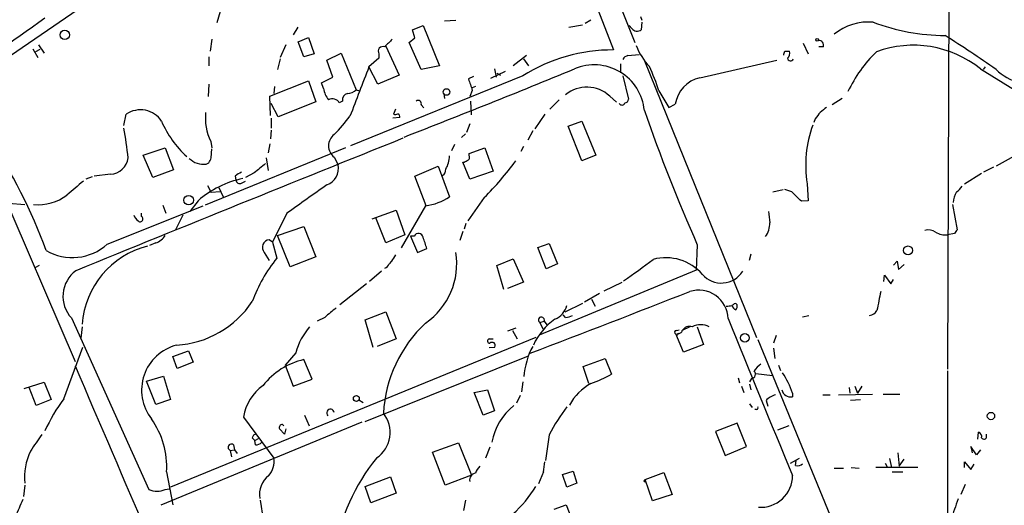
# Model space of a CAD drawing. Extents: x 5 to 971, y 11 to 890.
# Drawn here: x 300 to 432, y 634 to 699 of the extents above; entities that cross this region are included whole.
import ezdxf

# ---------------------------------------------------------------- set-up
doc = ezdxf.new("R2010")
doc.units = 0
doc.header["$MEASUREMENT"] = 0
doc.layers.add('MAIN', color=5, linetype='CONTINUOUS')

msp = doc.modelspace()

# ---------------------------------------------------------------- linework, layer by layer
at = {"layer": 'MAIN'}
for p, q in [((368.6387, 723.8153), (379.73, 695.1133)), ((424.8573, 724.408), (424.6033, 652.272)), ((378.7987, 705.612), (382.6087, 696.1293)), ((307.848, 700.532), (297.0107, 693.166)), ((326.898, 700.278), (326.4747, 698.754)), ((383.3707, 699.6006), (383.54, 699.0926)), ((352.7213, 697.8226), (354.1607, 698.4153)), ((354.1607, 698.4153), (356.362, 692.9966)), ((357.0393, 699.008), (358.5633, 699.0926)), ((373.7187, 698.1613), (375.5813, 698.5)), ((376.682, 699.0926), (375.92, 698.6693)), ((382.1853, 697.992), (381.8467, 698.4153)), ((383.54, 698.8386), (383.4553, 697.8226)), ((337.312, 698.1613), (336.7193, 697.1453)), ((353.06, 696.722), (352.7213, 697.8226)), ((302.514, 695.7906), (303.276, 694.69)), ((325.7973, 696.5526), (325.5433, 694.944)), ((335.7033, 695.7906), (334.9413, 694.0973)), ((337.3967, 696.214), (338.7513, 696.8066)), ((338.1587, 694.182), (337.3967, 696.214)), ((338.7513, 696.8066), (339.5133, 694.6053)), ((352.298, 696.1293), (353.06, 696.722)), ((353.9067, 692.4886), (352.298, 696.1293)), ((405.2147, 696.0446), (405.892, 694.6053)), ((301.752, 695.2826), (302.4293, 694.0973)), ((302.6833, 695.198), (302.0907, 694.8593)), ((339.5133, 694.6053), (338.1587, 694.182)), ((341.2067, 693.7586), (343.154, 694.69)), ((343.154, 694.69), (345.186, 689.7793)), ((348.234, 694.6053), (348.234, 694.0126)), ((349.1653, 695.6213), (350.9433, 691.7266)), ((368.046, 694.3513), (366.268, 692.9966)), ((381.6773, 694.3513), (383.2013, 694.5206)), ((402.7593, 694.944), (403.352, 694.944)), ((407.924, 695.5366), (407.3313, 695.5366)), ((325.374, 694.182), (325.374, 692.9966)), ((334.9413, 693.928), (334.6027, 692.4886)), ((342.0533, 691.4726), (341.2067, 693.7586)), ((348.234, 694.0126), (346.8793, 692.8273)), ((356.362, 692.9966), (353.9067, 692.4886)), ((367.6227, 693.928), (368.3, 692.9966)), ((380.6613, 693.2506), (380.6613, 692.0653)), ((383.8787, 693.674), (398.9493, 656.5053)), ((391.3293, 691.388), (401.6587, 693.7586)), ((348.0647, 690.5413), (346.8793, 692.8273)), ((350.9433, 691.7266), (348.0647, 690.5413)), ((365.1673, 692.2346), (363.22, 691.3033)), ((363.728, 692.5733), (363.982, 691.4726)), ((364.0667, 691.9806), (364.5747, 691.7266)), ((429.006, 692.5733), (433.578, 689.7793)), ((429.4293, 692.4886), (429.6833, 692.8273)), ((325.374, 690.5413), (325.2893, 688.848)), ((333.5867, 688.9326), (338.7513, 690.9646)), ((338.7513, 690.9646), (339.7673, 688.1706)), ((340.5293, 690.7106), (342.0533, 691.4726)), ((340.7833, 689.9486), (340.5293, 690.7106)), ((367.538, 691.642), (344.424, 682.244)), ((360.934, 691.5573), (360.2567, 691.2186)), ((381, 691.642), (381.762, 688.5093)), ((334.1793, 690.2026), (334.0947, 689.2713)), ((345.186, 689.7793), (345.6093, 689.61)), ((356.9547, 689.2713), (357.0393, 688.594)), ((360.7647, 689.6946), (360.426, 688.848)), ((361.188, 690.2026), (360.7647, 690.0333)), ((385.826, 689.61), (387.1807, 687.4086)), ((333.6713, 686.308), (333.5867, 688.9326)), ((334.6873, 686.1386), (333.756, 687.9166)), ((339.7673, 688.1706), (334.6873, 686.1386)), ((343.3233, 688.2553), (342.9, 688.0013)), ((353.9067, 687.7473), (354.2453, 687.324)), ((360.5107, 688.2553), (360.5953, 686.3926)), ((371.1787, 687.1546), (372.4487, 688.4246)), ((379.222, 688.9326), (380.1533, 688.086)), ((387.1807, 687.4086), (388.0273, 687.832)), ((410.464, 688.594), (409.1093, 687.7473)), ((313.944, 684.9533), (314.2827, 686.4773)), ((350.4353, 687.1546), (350.1813, 686.4773)), ((370.5013, 686.4773), (369.1467, 684.53)), ((333.756, 685.9693), (333.756, 684.6146)), ((351.028, 686.054), (350.0967, 685.9693)), ((360.426, 685.2073), (360.0027, 684.022)), ((373.634, 684.8686), (375.4967, 685.546)), ((375.4967, 685.546), (377.3593, 680.974)), ((406.8233, 685.8846), (406.654, 685.3766)), ((333.756, 684.3606), (333.6713, 683.1753)), ((359.8333, 683.8526), (359.3253, 683.3446)), ((368.8927, 684.276), (368.2153, 683.006)), ((375.4967, 680.212), (373.634, 684.8686)), ((325.628, 682.8366), (325.7973, 681.99)), ((333.5867, 682.498), (333.3327, 681.3126)), ((358.394, 682.4133), (357.9707, 681.5666)), ((436.372, 682.4133), (431.1227, 679.5346)), ((316.5687, 680.974), (319.532, 681.99)), ((319.532, 681.99), (320.6327, 679.0266)), ((343.7467, 681.99), (324.866, 674.2853)), ((325.7127, 680.6353), (325.7973, 681.8206)), ((360.3413, 681.228), (362.458, 681.99)), ((360.3413, 680.8893), (360.3413, 681.228)), ((362.458, 681.99), (363.5587, 678.8573)), ((367.6227, 682.1593), (367.284, 681.482)), ((317.8387, 678.0106), (316.5687, 680.974)), ((325.0353, 679.7886), (325.374, 679.958)), ((333.0787, 680.6353), (333.3327, 678.942)), ((342.2227, 680.72), (342.7307, 679.704)), ((360.426, 677.7566), (359.4947, 680.0426)), ((377.3593, 680.974), (375.4967, 680.212)), ((320.6327, 679.0266), (317.8387, 678.0106)), ((331.47, 678.6033), (330.2847, 678.0106)), ((353.06, 678.18), (356.1927, 679.5346)), ((356.1927, 679.5346), (357.7167, 675.386)), ((363.5587, 678.8573), (360.426, 677.7566)), ((429.1753, 678.5186), (426.8893, 677.0793)), ((430.784, 679.3653), (429.4293, 678.688)), ((296.8413, 677.8413), (307.4247, 653.288)), ((309.7107, 678.0953), (308.864, 677.7566)), ((312.166, 678.434), (309.9647, 678.18)), ((328.93, 678.18), (329.0147, 677.672)), ((329.7767, 677.2486), (330.2847, 677.5026)), ((354.584, 674.2006), (353.06, 678.18)), ((405.7227, 677.164), (405.892, 674.878)), ((325.2047, 676.91), (325.7127, 675.9786)), ((326.898, 676.0633), (325.7127, 675.9786)), ((326.7287, 676.656), (327.3213, 675.386)), ((401.1507, 676.0633), (402.5053, 676.402)), ((403.6907, 676.0633), (402.7593, 676.402)), ((298.45, 674.5393), (300.6513, 674.37)), ((323.9347, 674.878), (322.834, 673.4386)), ((362.3733, 675.3013), (360.172, 672.1686)), ((405.892, 674.878), (404.9607, 674.7933)), ((311.7427, 669.036), (324.612, 674.2006)), ((316.3147, 672.7613), (316.3147, 673.1846)), ((319.1933, 674.2853), (319.6167, 673.1846)), ((335.8727, 673.1846), (333.9253, 669.29)), ((347.3027, 672.4226), (350.52, 673.608)), ((350.52, 673.608), (351.7053, 670.306)), ((354.4993, 674.2006), (351.1973, 668.528)), ((425.2807, 674.37), (425.8733, 670.9833)), ((321.9027, 672.9306), (320.8867, 670.9833)), ((349.1653, 669.2053), (347.8107, 672.592)), ((359.918, 671.83), (359.664, 671.068)), ((334.6027, 670.2213), (338.1587, 671.4066)), ((338.1587, 671.4066), (339.7673, 667.3426)), ((359.4947, 670.7293), (359.0713, 669.544)), ((318.262, 669.2053), (317.4153, 668.8666)), ((333.9253, 669.29), (333.502, 669.6286)), ((333.9253, 669.29), (334.518, 667.1733)), ((336.296, 665.988), (334.6027, 670.2213)), ((351.7053, 670.306), (349.1653, 669.2053)), ((352.4673, 670.1366), (353.3987, 667.9353)), ((352.9753, 670.1366), (352.4673, 670.1366)), ((425.5347, 670.4753), (424.6033, 670.306)), ((332.8247, 667.9353), (333.502, 666.8346)), ((353.3987, 667.9353), (354.6687, 668.4433)), ((369.57, 668.6126), (371.094, 669.1206)), ((370.6707, 665.734), (369.57, 668.6126)), ((371.094, 669.1206), (372.1947, 666.4113)), ((390.9907, 668.9513), (390.8213, 665.5646)), ((339.7673, 667.3426), (336.296, 665.988)), ((349.9273, 666.75), (349.5887, 666.4113)), ((364.0667, 666.1573), (366.268, 667.0886)), ((366.268, 667.0886), (367.6227, 663.956)), ((398.1873, 667.6813), (397.9333, 666.8346)), ((417.322, 666.242), (417.83, 666.75)), ((417.83, 666.75), (417.9993, 665.6493)), ((302.5987, 666.1573), (302.0907, 665.9033)), ((348.5727, 665.3953), (346.964, 664.0406)), ((364.998, 662.94), (364.0667, 666.1573)), ((390.8213, 665.5646), (369.7393, 656.844)), ((372.1947, 666.4113), (370.6707, 665.734)), ((417.9993, 665.6493), (418.7613, 666.3266)), ((367.6227, 663.956), (365.506, 663.1093)), ((378.46, 662.7706), (380.9153, 663.956)), ((416.052, 664.0406), (416.1367, 664.8873)), ((416.1367, 664.8873), (416.9833, 663.702)), ((416.9833, 663.702), (417.322, 664.2946)), ((346.5407, 663.702), (342.9847, 660.908)), ((377.8673, 662.432), (375.8353, 661.2466)), ((376.7667, 661.67), (377.2747, 660.7386)), ((346.3713, 658.876), (349.1653, 659.9766)), ((349.1653, 659.9766), (350.52, 656.336)), ((375.5813, 661.0773), (373.2107, 659.892)), ((395.8167, 660.908), (395.6473, 660.8233)), ((306.9167, 659.13), (317.3307, 636.1006)), ((340.9527, 659.2146), (339.9367, 658.7066)), ((347.472, 655.1506), (346.3713, 658.876)), ((369.824, 658.5373), (370.4167, 658.7066)), ((370.4167, 658.7066), (370.7553, 658.1986)), ((373.2953, 659.2146), (372.9567, 659.5533)), ((405.13, 659.2993), (405.9767, 659.4686)), ((308.356, 657.9446), (308.1867, 656.4206)), ((366.6067, 657.7753), (365.506, 657.352)), ((366.1833, 657.4366), (366.776, 656.336)), ((369.824, 658.5373), (370.2473, 657.6906)), ((388.1967, 657.4366), (388.5353, 657.5213)), ((389.9747, 657.9446), (388.9587, 657.4366)), ((390.9907, 657.9446), (391.8373, 655.574)), ((369.316, 656.5053), (320.2093, 636.4393)), ((350.52, 656.336), (347.98, 655.32)), ((363.0507, 656.336), (363.5587, 656.336)), ((389.128, 654.558), (388.112, 657.0133)), ((399.1187, 656.2513), (433.1547, 573.532)), ((401.574, 656.7593), (401.2353, 655.7433)), ((305.9007, 648.2926), (308.4407, 655.2353)), ((320.548, 653.9653), (322.6647, 654.7273)), ((322.6647, 654.7273), (323.2573, 653.2033)), ((363.0507, 655.1506), (363.8127, 655.2353)), ((391.8373, 655.574), (389.128, 654.558)), ((401.2353, 655.066), (401.4047, 653.7113)), ((321.1407, 652.3566), (320.548, 653.9653)), ((337.058, 654.4733), (335.6187, 652.78)), ((339.2593, 650.9173), (338.1587, 653.542)), ((346.3713, 645.2446), (368.3, 654.05)), ((375.666, 652.6106), (378.6293, 653.7113)), ((378.6293, 653.7113), (379.476, 651.5946)), ((323.2573, 653.2033), (321.1407, 652.3566)), ((335.6187, 652.78), (336.7193, 649.986)), ((376.428, 650.3246), (375.666, 652.6106)), ((401.9127, 652.78), (402.1667, 652.1026)), ((424.6033, 652.018), (424.6033, 624.6706)), ((316.992, 650.6633), (319.278, 651.3406)), ((319.278, 651.3406), (320.2093, 648.208)), ((336.7193, 649.986), (339.2593, 650.9173)), ((396.494, 651.0866), (396.6633, 650.4093)), ((398.272, 651.002), (398.018, 650.5786)), ((398.8647, 651.6793), (401.066, 651.4253)), ((300.5667, 649.6473), (303.276, 650.494)), ((302.1753, 647.3613), (301.244, 649.8166)), ((303.276, 650.494), (304.2073, 648.208)), ((318.262, 647.5306), (316.992, 650.6633)), ((361.0187, 649.1393), (362.7967, 649.478)), ((362.7967, 649.478), (363.728, 646.684)), ((367.538, 650.5786), (367.3687, 649.224)), ((396.9173, 649.986), (397.256, 649.1393)), ((398.018, 650.24), (398.1873, 649.478)), ((411.3953, 649.8166), (411.48, 649.0546)), ((412.1573, 649.986), (412.496, 649.0546)), ((413.0887, 649.986), (412.496, 649.0546)), ((304.2073, 648.208), (302.1753, 647.3613)), ((320.2093, 648.208), (318.262, 647.5306)), ((345.5247, 648.1233), (346.1173, 647.7846)), ((362.204, 646.0913), (361.0187, 649.1393)), ((367.1993, 648.716), (366.6913, 647.7)), ((400.2193, 648.0386), (400.4733, 647.2766)), ((403.7753, 649.0546), (403.7753, 648.5466)), ((407.8393, 648.8006), (408.8553, 648.8006)), ((409.956, 648.8006), (414.528, 648.8853)), ((412.9193, 648.1233), (411.5647, 648.0386)), ((415.9673, 648.8853), (418.1687, 648.8853)), ((398.018, 647.6153), (398.3567, 647.1073)), ((398.9493, 646.8533), (398.6953, 646.8533)), ((330.0307, 645.8373), (334.0947, 640.334)), ((338.2433, 646.0913), (338.836, 644.652)), ((363.728, 646.684), (362.204, 646.0913)), ((345.948, 645.16), (318.9393, 633.984)), ((335.534, 643.5513), (334.8567, 644.2286)), ((335.28, 644.8213), (335.4493, 644.652)), ((335.7033, 644.2286), (335.534, 643.5513)), ((396.3247, 644.9906), (393.446, 643.89)), ((397.5947, 641.858), (396.3247, 644.9906)), ((403.2673, 644.652), (401.7433, 644.0593)), ((331.216, 643.0433), (331.5547, 642.7046)), ((331.5547, 642.7046), (332.0627, 642.9586)), ((371.094, 643.4666), (370.586, 639.9953)), ((393.446, 643.89), (394.716, 640.6726)), ((428.6673, 642.874), (428.752, 643.8053)), ((429.8527, 643.2126), (429.8527, 643.5513)), ((328.2527, 641.35), (328.8453, 641.4346)), ((328.676, 642.112), (328.8453, 641.4346)), ((328.8453, 641.4346), (329.184, 640.9266)), ((331.6393, 642.112), (331.5547, 642.7046)), ((355.4307, 641.096), (358.902, 642.366)), ((358.902, 642.366), (360.68, 638.048)), ((363.1353, 641.7733), (362.5427, 640.334)), ((394.716, 640.6726), (397.5947, 641.858)), ((428.498, 640.7573), (427.736, 641.858)), ((427.736, 641.858), (427.9053, 641.0113)), ((429.006, 641.4346), (428.498, 640.7573)), ((328.2527, 641.35), (328.422, 640.5033)), ((357.124, 636.6933), (355.4307, 641.096)), ((403.5213, 639.6566), (404.7067, 640.334)), ((416.814, 640.2493), (417.068, 639.064)), ((417.9147, 641.0113), (418.084, 639.2333)), ((418.084, 639.2333), (418.7613, 640.1646)), ((404.1987, 639.318), (404.2833, 639.9953)), ((409.3633, 638.9793), (410.6333, 638.9793)), ((411.6493, 639.064), (412.75, 638.9793)), ((420.624, 639.064), (414.9513, 639.064)), ((416.2213, 639.6566), (416.4753, 639.1486)), ((426.8893, 639.064), (426.8893, 639.826)), ((426.8893, 639.826), (427.736, 638.81)), ((427.736, 638.81), (428.1593, 639.4873)), ((319.7013, 638.4713), (320.548, 634.0686)), ((346.3713, 636.524), (349.758, 637.794)), ((349.758, 637.794), (350.52, 635.5926)), ((360.68, 638.048), (357.124, 636.6933)), ((370.332, 638.4713), (369.6547, 636.8626)), ((372.872, 638.1326), (374.3113, 638.556)), ((373.4647, 636.4393), (372.872, 638.1326)), ((374.3113, 638.556), (374.8193, 636.9473)), ((383.9633, 637.4553), (386.5033, 638.3866)), ((384.9793, 634.5766), (383.9633, 637.4553)), ((386.5033, 638.3866), (387.604, 635.4233)), ((417.1527, 638.4713), (418.592, 638.4713)), ((300.6513, 636.6933), (300.482, 635.1693)), ((319.532, 636.1006), (320.04, 636.1853)), ((347.1333, 634.3226), (346.3713, 636.524)), ((374.8193, 636.9473), (373.4647, 636.4393)), ((383.794, 637.286), (383.9633, 637.1166)), ((426.974, 636.778), (426.3813, 635.4233)), ((350.52, 635.5926), (347.1333, 634.3226)), ((387.604, 635.4233), (384.9793, 634.5766)), ((359.8333, 634.6613), (359.5793, 633.3066)), ((371.7713, 633.476), (373.38, 634.0686)), ((373.38, 634.0686), (374.8193, 630.428))]:
    msp.add_line(p, q, dxfattribs=at)
for centre, radius in [((306.0335, 697.1359), 0.625), ((407.0773, 696.468), 0.1893), ((357.2962, 689.4735), 0.4421), ((322.6656, 674.9518), 0.6445), ((419.2891, 668.2119), 0.5851), ((397.3673, 656.4661), 0.5888), ((345.1922, 648.3334), 0.3932), ((430.4313, 645.9681), 0.4947)]:
    msp.add_circle(centre, radius, dxfattribs=at)
for centre, radius, start, end in [((472.2158, 442.9882), 313.026, 119.656532, 131.222116), ((477.4803, 442.047), 314.9002, 120.550924, 127.896564), ((-889.5545, 2368.1191), 2051.2352, 305.1022812, 305.5603015), ((413.9778, 691.5408), 7.3254, 85.027854, 129.045447), ((424.4518, 725.1636), 28.1036, 249.50652, 269.61855), ((382.9092, 698.5741), 0.929, 218.803339, 306.005154), ((331.5361, 550.5381), 173.3996, 54.948088, 57.671813), ((603.5038, 442.0448), 359.2107, 134.885409, 135.114591), ((390.1859, 698.4574), 7.9024, 200.375717, 224.566777), ((407.3276, 695.7538), 0.6347, 339.989129, 97.323209), ((420.0101, 681.4272), 14.3235, 51.093366, 110.320317), ((348.7702, 694.944), 0.6342, 69.141521, 212.279262), ((379.5756, 672.5092), 22.6046, 89.60864, 122.176477), ((381.7558, 693.5412), 0.8139, 95.534773, 158.212969), ((275.6822, 737.0125), 133.8594, 341.45383, 341.683027), ((402.6039, 694.6477), 0.8046, 307.882478, 21.607035), ((427.8092, 681.7079), 18.3334, 134.164202, 154.760585), ((377.133, 686.3371), 6.7768, 5.488748, 113.040393), ((403.4867, 694.0395), 0.3896, 183.958845, 343.369778), ((1996.6414, 54.5129), 1768.9433, 158.8478982, 159.0770765), ((-75.4445, 1784.2395), 1180.7488, 291.2040293, 292.3987825), ((358.5359, 681.009), 28.6134, 17.493248, 24.581917), ((436.0582, 697.5853), 7.0947, 225.920564, 284.305955), ((741.5554, 817.4715), 401.6572, 198.320371, 198.549527), ((392.3349, 687.1432), 4.3623, 103.32776, 170.915118), ((343.9061, 690.4241), 3.1588, 188.657766, 219.271412), ((344.2209, 688.3907), 0.9077, 104.039305, 188.578205), ((343.8823, 691.1844), 1.9168, 273.541466, 312.856217), ((376.1606, 685.586), 4.5357, 47.548374, 129.177684), ((341.9782, 687.5257), 1.0373, 27.291339, 119.929191), ((353.4833, 687.8884), 0.4462, 341.569111, 124.694341), ((380.8518, 688.1495), 0.4286, 212.915146, 339.7725), ((381.1695, 688.5938), 0.5985, 278.116564, 351.883436), ((316.2014, 683.7107), 3.3668, 33.032571, 124.742188), ((332.0173, 685.954), 7.1092, 173.72291, 206.008187), ((350.3508, 687.4076), 0.9456, 259.674018, 296.58673), ((350.4777, 686.0964), 0.5519, 355.594129, 57.528011), ((609.7306, 765.6343), 239.1542, 199.199784, 203.845421), ((618.8521, 516.9459), 271.1024, 141.223963, 141.45313), ((577.2391, 475.4323), 271.0321, 128.546032, 128.775228), ((332.0577, 691.2755), 14.2374, 203.729869, 227.345157), ((326.6474, 699.3347), 22.0207, 315.015823, 323.457996), ((272.646, 676.4296), 42.1013, 5.733113, 11.210381), ((343.3657, 682.244), 1.905, 126.869898, 233.130102), ((421.9246, 679.5699), 16.3796, 160.498204, 188.44641), ((236.6014, 643.7), 71.2683, 20.097667, 33.798433), ((4774.4732, -10311.1126), 11850.711, 111.91485933, 112.14404251), ((312.0674, 680.9174), 2.4854, 272.273656, 353.48262), ((324.6968, 682.583), 2.8149, 226.222059, 276.90688), ((156.1884, 764.9867), 189.3506, 333.316974, 333.546117), ((649.7317, 298.2386), 495.9514, 129.690975, 129.920158), ((353.8718, 681.0263), 3.8473, 330.149092, 357.959322), ((359.4353, 680.9996), 0.9588, 273.551733, 312.844497), ((360.0167, 680.6776), 0.3875, 280.497939, 33.11188), ((331.1937, 706.4606), 44.0803, 315.018658, 323.453652), ((330.7516, 676.1035), 2.7623, 110.666992, 131.258708), ((340.5062, 679.172), 2.2872, 287.833709, 13.449939), ((356.2349, 679.069), 0.9747, 304.381366, 2.487255), ((773.0866, 126.2322), 720.9135, 130.1211876, 130.3503646), ((332.5381, 665.0041), 13.0963, 101.415724, 131.066531), ((329.5227, 677.6889), 0.5083, 181.905397, 299.979762), ((1291.0457, -658.4187), 1638.7565, 125.4230891, 125.6522705), ((86.8257, 357.9283), 449.0137, 44.885409, 45.114591), ((428.0445, 674.6178), 2.6792, 147.348551, 179.867411), ((424.475, 678.139), 2.4565, 302.329512, 327.670488), ((302.5081, 680.5601), 6.2264, 263.809698, 307.796214), ((353.4412, 682.0316), 7.9021, 277.695023, 302.755528), ((781.6396, 715.0013), 383.3414, 186.224367, 186.453552), ((317.1203, 673.7358), 1.9916, 203.846818, 231.896418), ((316.1622, 672.4226), 0.3714, 223.155907, 65.760298), ((397.6692, 671.862), 3.0586, 323.716453, 0.985403), ((421.9788, 669.0933), 1.8543, 56.780409, 103.202127), ((424.307, 672.8885), 2.5995, 239.679624, 276.545142), ((552.7039, 586.0794), 152.6259, 146.200557, 146.42974), ((317.4104, 671.5716), 2.5149, 289.793132, 327.525138), ((333.5867, 668.6126), 1.0195, 94.765509, 221.632139), ((353.5398, 669.8543), 0.6311, 10.314591, 153.430889), ((-26.5702, 542.2103), 401.5942, 18.320357, 18.549549), ((307.0504, 674.2965), 7.0492, 240.039373, 311.732561), ((320.0299, 657.4342), 11.7048, 104.186547, 175.839923), ((348.9896, 666.4261), 9.6919, 304.644529, 8.958397), ((349.7239, 654.7245), 19.6518, 140.693423, 160.354864), ((561.8532, 540.1602), 246.8554, 148.919682, 149.148841), ((343.154, 720.7475), 68.1529, 303.817773, 307.947648), ((386.7412, 660.7074), 6.5161, 40.879211, 104.915331), ((310.066, 662.0387), 4.2871, 126.610355, 222.725632), ((348.8264, 666.5809), 0.7809, 282.543132, 347.456868), ((394.2175, 667.2295), 3.4053, 221.523854, 327.410347), ((-558.5619, 3079.6446), 2596.4226, 290.9206295, 291.4275495), ((391.1686, 658.8961), 3.9735, 2.15189, 107.485548), ((1050.3742, 534.4161), 647.5763, 168.575476, 168.804659), ((320.2561, 668.6361), 13.1712, 273.481795, 326.316448), ((659.2144, 278.8499), 495.9514, 129.690975, 129.920158), ((370.8635, 661.4438), 2.6742, 291.785893, 346.583186), ((395.0547, 662.6847), 1.9535, 265.025178, 287.659526), ((396.4944, 661.0353), 0.8732, 194.050566, 247.149477), ((396.0707, 660.8021), 0.2752, 22.632677, 157.367323), ((395.7316, 660.6964), 0.6297, 312.290215, 19.634851), ((413.935, 660.8237), 1.3657, 277.138026, 330.249395), ((376.6157, 652.0841), 8.363, 124.689781, 155.972679), ((370.0515, 658.8631), 0.3974, 336.803303, 235.074129), ((373.1799, 661.4725), 2.2608, 272.925809, 297.581728), ((4664.419, 2395.597), 4608.9436, 202.1342892, 202.4175056), ((345.6749, 652.0849), 8.9418, 139.056273, 164.50789), ((366.634, 645.3846), 17.8332, 132.879206, 176.911899), ((388.1544, 657.2249), 0.2158, 78.700477, 258.66924), ((388.5354, 657.4895), 0.4266, 246.602118, 352.87665), ((389.9407, 656.8782), 1.1297, 70.740593, 150.375905), ((391.4563, 655.8188), 2.4136, 61.733972, 118.266028), ((363.093, 656.0397), 0.2994, 98.124688, 278.121983), ((388.2602, 656.9921), 0.1497, 171.859073, 45.027065), ((322.5893, 649.4332), 6.2472, 104.207745, 218.04318), ((363.4317, 655.4329), 0.4292, 332.587157, 133.678315), ((377.1777, 650.6985), 9.4868, 150.846552, 176.631021), ((340.2404, 644.1437), 9.6261, 102.489232, 141.996387), ((11874.3494, 5603.721), 12581.9872, 203.17252374, 203.40170702), ((398.2166, 651.5849), 0.5856, 275.429199, 47.699325), ((401.6152, 649.9448), 3.6504, 124.606903, 145.393097), ((369.3948, 670.0649), 21.0424, 290.261799, 298.625976), ((395.0774, 646.3993), 9.0942, 16.976413, 36.150262), ((336.4668, 644.7772), 6.5229, 125.755684, 170.646705), ((380.4383, 643.6894), 7.6247, 119.514941, 150.482357), ((403.5637, 649.7975), 1.2687, 194.587242, 279.601162), ((325.4988, 633.8583), 24.34, 143.627787, 155.441337), ((402.0065, 646.4993), 2.3587, 102.666342, 139.261962), ((341.7172, 646.3825), 0.5077, 5.368114, 227.770344), ((371.2733, 641.0424), 8.0088, 127.908302, 169.872914), ((395.555, 630.5176), 27.677, 142.953435, 152.104451), ((398.9494, 647.065), 0.2116, 269.972935, 36.875312), ((308.6112, 639.149), 11.1108, 356.503086, 35.387572), ((345.6334, 643.7623), 4.1072, 303.415753, 38.968741), ((335.2462, 644.3979), 0.4247, 85.43576, 203.492649), ((852.5063, 261.3618), 669.3506, 145.1898505, 145.4190309), ((331.8085, 642.9588), 0.5985, 98.116564, 171.883436), ((428.5645, 643.2026), 0.6312, 345.382563, 72.719079), ((429.4912, 643.2192), 0.3616, 209.110013, 358.954052), ((328.4029, 641.7651), 0.4414, 51.788107, 250.107823), ((331.7361, 643.0978), 0.9906, 264.391856, 319.204217), ((308.7525, 637.7439), 8.1403, 154.367979, 185.615904), ((331.3974, 639.8226), 2.7454, 317.370708, 10.73568), ((369.5417, 623.0175), 27.7205, 141.341192, 170.236072), ((363.6577, 637.3845), 2.6346, 135.433655, 159.619837), ((348.6857, 641.8644), 21.9106, 351.091268, 354.661912), ((404.4527, 640.221), 0.938, 254.289525, 316.222366), ((335.3512, 635.4568), 3.1658, 127.652124, 189.848519), ((361.3249, 637.3931), 0.9192, 98.565595, 192.044689), ((426.2036, 595.0457), 59.8566, 134.885408, 135.114592), ((399.5282, 637.9647), 4.2471, 265.612676, 359.981113), ((355.7033, 644.7911), 15.9264, 311.149544, 328.72936), ((318.4314, 638.556), 2.6908, 245.854391, 294.143666), ((444.7529, 627.0412), 20.2669, 157.397141, 165.73063), ((871.3656, 379.6135), 625.3778, 155.9229121, 156.1521044), ((307.2512, 629.6488), 25.5618, 355.669406, 11.308614)]:
    msp.add_arc(centre, radius, start, end, dxfattribs=at)

doc.saveas('drawing.dxf')
